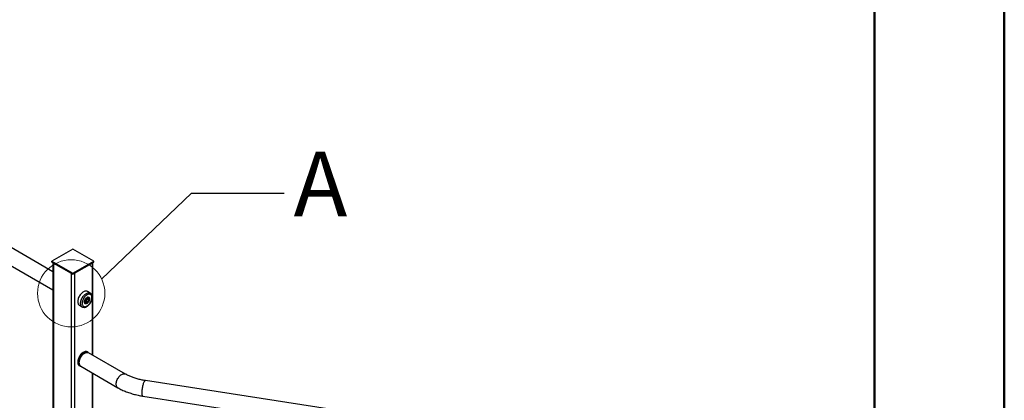
# Model space of a CAD drawing. Units: millimetres. Extents: x 0 to 42.6, y 0 to 29.8.
# Drawn here: x 36.7 to 42, y 24.2 to 26.3 of the extents above; entities that cross this region are included whole.
import ezdxf

# ---------------------------------------------------------------- set-up
doc = ezdxf.new("R2010")
doc.units = ezdxf.units.MM
doc.styles.add('SLDTEXTSTYLE0', font='TXT', dxfattribs={"width": 0.605})
doc.dimstyles.new('SLDDIMSTYLE0', dxfattribs={"dimtxt": 0.18, "dimasz": 0.3, "dimexe": 0, "dimexo": 0.0625, "dimgap": 0, "dimtad": 0, "dimtih": 1, "dimtoh": 1, "dimdec": 0, "dimrnd": 1e-09, "dimzin": 0, "dimdsep": 46, "dimtxsty": 'Standard', "dimblk1": 'NONE', "dimblk2": 'NONE', "dimsah": 1, "dimcen": 0.09, "dimadec": 0, "dimazin": 0, "dimtfac": 0.3, "dimtdec": 0, "dimtofl": 0, "dimtmove": 0, "dimatfit": 3, "dimldrblk": 'NONE', "dimfxl": 0, "dimfrac": 2, "dimtolj": 1, "dimtzin": 0, "dimarcsym": 0})

# ---------------------------------------------------------------- blocks, each defined once
blk = doc.blocks.new('_None')

msp = doc.modelspace()

# ---------------------------------------------------------------- linework, layer by layer
at = {"color": 7, "linetype": 'Continuous', "lineweight": 50}
for p, q in [((42.0000129, 0.0000068), (42.0000129, 29.7000068)), ((41.3000129, 0.5100068), (41.3000129, 29.1700068))]:
    msp.add_line(p, q, dxfattribs=at)
at = {"color": 7, "linetype": 'Continuous', "lineweight": 25}
for p, q in [((36.8631863, 24.9118573), (34.6658385, 26.1803592)), ((34.6234419, 26.1069183), (36.8631863, 24.8139413)), ((36.9710215, 25.0341674), (36.8578844, 24.9688548)), ((37.0841586, 24.9688548), (36.9710215, 25.0341674)), ((36.8578844, 24.9639556), (36.8578844, 24.9688548)), ((36.8578844, 24.9688548), (36.9710215, 24.9035421)), ((36.8578844, 24.9639556), (36.9710215, 24.8986429)), ((36.8631863, 24.9608948), (36.8631863, 19.5817806)), ((36.8669354, 24.9587305), (36.9619705, 24.9038679)), ((36.9710215, 24.9035421), (37.0841586, 24.9688548)), ((36.9710215, 24.8986429), (37.0841586, 24.9639556)), ((36.9800725, 24.9038679), (37.0751076, 24.9587305)), ((37.0788566, 24.4607371), (37.0788566, 24.9608948)), ((37.0841586, 24.9639556), (37.0841586, 24.9688548)), ((36.9710215, 24.8986429), (36.9710215, 24.9035421)), ((36.9800725, 24.9038679), (36.9800725, 19.5195978)), ((37.0646446, 24.7962507), (37.0490883, 24.8052312)), ((37.0546912, 24.7731299), (37.0528491, 24.7741934)), ((37.0643789, 24.7964004), (37.0646446, 24.7962507)), ((37.0060918, 24.730751), (37.0216481, 24.7217705)), ((37.0349046, 24.7429844), (37.0366927, 24.7419522)), ((37.0442536, 24.7634826), (37.0392732, 24.7531063)), ((37.0392732, 24.7531063), (37.0424086, 24.7461851)), ((37.0420391, 24.7545386), (37.039427, 24.7534265)), ((37.0445293, 24.7597267), (37.0420391, 24.7545386)), ((37.0420391, 24.7545386), (37.0505244, 24.7496401)), ((37.0505244, 24.7496401), (37.0424086, 24.7461851)), ((37.0442536, 24.7634826), (37.0523694, 24.7669376)), ((37.0468658, 24.7645946), (37.0445293, 24.7597267)), ((37.0472736, 24.7647682), (37.0555048, 24.7600164)), ((37.0555048, 24.7600164), (37.0505244, 24.7496401)), ((37.0555048, 24.7600164), (37.0523694, 24.7669376)), ((37.0515736, 24.4771801), (37.0490883, 24.4786148)), ((37.0513357, 24.4773144), (37.0515736, 24.4771801)), ((37.255901, 24.3585316), (37.0558594, 24.4740132)), ((37.0060918, 24.4041346), (37.0085771, 24.4026999)), ((37.0134628, 24.4005722), (37.2135045, 24.2850906)), ((37.0788566, 19.5796854), (37.0788566, 24.3628212)), ((39.2794226, 24.0268114), (37.362222, 24.3233713)), ((37.3492589, 24.2395679), (39.2794226, 23.9410029))]:
    msp.add_line(p, q, dxfattribs=at)
at = {"color": 8, "linetype": 'Continuous', "lineweight": 25}
for p, q in [((36.8669354, 24.9587305), (36.8669354, 23.6511221)), ((37.0751076, 24.9587305), (37.0751076, 24.7775577)), ((36.9619705, 24.9038679), (36.9619705, 23.5962595)), ((37.0751076, 24.7703117), (37.0751076, 24.4629014)), ((37.0751076, 24.3649855), (37.0751076, 19.5744604))]:
    msp.add_line(p, q, dxfattribs=at)
at = {"color": 7, "linetype": 'Continuous', "lineweight": 25, "flags": 128}
for points in [[(37.0490883, 24.8052312), (37.0465476, 24.8063861), (37.0433521, 24.8071154), (37.0398977, 24.8072023), (37.0362413, 24.8066453), (37.0324428, 24.8054537), (37.0285646, 24.8036469), (37.0246704, 24.8012546), (37.0208241, 24.7983161), (37.017089, 24.7948798), (37.0135263, 24.7910019), (37.0101945, 24.7867461), (37.0071483, 24.7821824), (37.0044378, 24.7773857), (37.0021075, 24.7724347), (37.0001955, 24.7674108), (36.9987334, 24.7623963), (36.9977451, 24.7574738), (36.9972469, 24.7527239), (36.9972469, 24.7482248), (36.9977451, 24.7440502), (36.9987334, 24.7402687), (37.0001955, 24.7369424), (37.0021075, 24.7341259), (37.0044378, 24.7318655), (37.0060918, 24.730751)], [(37.073552, 24.7716649), (37.0732974, 24.7757226), (37.0725385, 24.7794074), (37.0712901, 24.7826475), (37.0695765, 24.7853798), (37.067431, 24.7875512), (37.0648954, 24.7891195), (37.0620192, 24.790054), (37.0588581, 24.7903367), (37.0554738, 24.7899619), (37.0519322, 24.7889371), (37.0483021, 24.7872821), (37.0446542, 24.7850291), (37.0410596, 24.7822221), (37.0375882, 24.7789156), (37.0343075, 24.7751739), (37.0312815, 24.7710701), (37.028569, 24.7666838), (37.0262227, 24.7621005), (37.0242885, 24.7574094), (37.0228039, 24.7527018), (37.0217978, 24.7480693), (37.0212898, 24.7436021), (37.0212898, 24.7393871), (37.0217978, 24.7355064), (37.0228039, 24.7320355), (37.0242885, 24.729042), (37.0262227, 24.7265841), (37.028569, 24.7247097), (37.0312815, 24.7234553), (37.0343075, 24.7228452), (37.0375882, 24.7228914), (37.0410596, 24.7235929), (37.0446542, 24.7249361), (37.0483021, 24.7268949), (37.0519322, 24.729431), (37.0554738, 24.7324953), (37.0588581, 24.7360279), (37.0620192, 24.7399603), (37.0648954, 24.7442157), (37.067431, 24.7487114), (37.0695765, 24.75336), (37.0712901, 24.7580708), (37.0725385, 24.7627523), (37.0732974, 24.7673132), (37.073552, 24.7716649)], [(37.0340429, 24.7434552), (37.0338197, 24.7441271), (37.0333109, 24.7468819), (37.0333109, 24.7499866), (37.0338197, 24.7533289), (37.034819, 24.756788), (37.0362725, 24.760239), (37.0381279, 24.763557), (37.0403179, 24.7666222), (37.0427636, 24.7693238), (37.0453764, 24.7715641), (37.0480619, 24.7732621), (37.0507232, 24.7743566), (37.0510246, 24.7744421)], [(37.0575785, 24.7673229), (37.056432, 24.7690764), (37.0548626, 24.7702447), (37.0529437, 24.7707732), (37.0507652, 24.7706371), (37.0484287, 24.7698429), (37.0460437, 24.7684276), (37.0437215, 24.7664575), (37.0415708, 24.7640247), (37.0396922, 24.7612429), (37.0381735, 24.7582421), (37.0370857, 24.7551628), (37.0364797, 24.7521489), (37.0363837, 24.7493413), (37.0368024, 24.7468713), (37.0377161, 24.7448544), (37.0390821, 24.7433849), (37.0408365, 24.7425315), (37.0428973, 24.7423342), (37.0451681, 24.742802), (37.0475428, 24.7439133), (37.0499102, 24.745616), (37.0521598, 24.7478304), (37.0541864, 24.7504531), (37.055895, 24.7533614), (37.057206, 24.7564194), (37.0580579, 24.759484), (37.058411, 24.7624119), (37.0582486, 24.7650663), (37.0575785, 24.7673229)], [(37.0371827, 24.7405146), (37.0392178, 24.739761), (37.0393523, 24.7397362)], [(37.0490883, 24.4786148), (37.0472998, 24.4794883), (37.0441773, 24.4803767), (37.0407825, 24.4806248), (37.0371711, 24.4802283), (37.0334023, 24.4791939), (37.0295381, 24.4775385), (37.0256419, 24.4752892), (37.0217777, 24.4724832), (37.018009, 24.4691663), (37.0143975, 24.465393), (37.0110027, 24.4612254), (37.0078803, 24.4567319), (37.0050814, 24.4519861), (37.0026522, 24.4470662), (37.0006325, 24.4420528), (36.9990553, 24.4370282), (36.9979468, 24.432075), (36.9973249, 24.4272746), (36.9972001, 24.4227056), (36.9975742, 24.4184432), (36.9984412, 24.4145573), (36.9997868, 24.4111118), (37.0015889, 24.4081632), (37.003818, 24.4057599), (37.0060918, 24.4041346)], [(37.0134628, 24.4005722), (37.0134611, 24.4005732), (37.0108753, 24.4024853), (37.0086965, 24.404993), (37.006962, 24.4080533), (37.0057014, 24.4116139), (37.0049363, 24.4156139), (37.0046798, 24.4199848), (37.0049363, 24.4246519), (37.0057014, 24.4295353), (37.006962, 24.4345513), (37.0086965, 24.4396143), (37.0108753, 24.4446376), (37.0134611, 24.4495352), (37.0164096, 24.4542233), (37.0196704, 24.4586217), (37.0231877, 24.4626552), (37.0269014, 24.4662547), (37.0307477, 24.4693587), (37.0346611, 24.471914), (37.0385744, 24.473877), (37.0424208, 24.4752139), (37.0461345, 24.4759021), (37.0496518, 24.4759296), (37.0529126, 24.475296), (37.0558594, 24.4740132)]]:
    msp.add_lwpolyline(points, dxfattribs=at)
at = {"color": 8, "linetype": 'Continuous', "lineweight": 25, "flags": 128}
for points in [[(37.0217634, 24.7217047), (37.0199942, 24.722885), (37.0176638, 24.7251454), (37.0157519, 24.7279619), (37.0142898, 24.7312882), (37.0133015, 24.7350697), (37.0128033, 24.7392443), (37.0128033, 24.7437435), (37.0133015, 24.7484933), (37.0142898, 24.7534159), (37.0157519, 24.7584303), (37.0176638, 24.7634542), (37.0199942, 24.7684052), (37.0227047, 24.7732019), (37.0257508, 24.7777656), (37.0290826, 24.7820214), (37.0326453, 24.7858993), (37.0363805, 24.7893357), (37.0402267, 24.7922741), (37.0441209, 24.7946664), (37.0479991, 24.7964732), (37.0517976, 24.7976649), (37.0554541, 24.7982218), (37.0589084, 24.7981349), (37.062104, 24.7974056), (37.0643789, 24.7964004)], [(37.0510246, 24.7744421), (37.0532639, 24.7748079), (37.0555923, 24.7745997), (37.0576242, 24.7737395), (37.0592861, 24.7722585), (37.0605181, 24.7702102), (37.0612756, 24.7676685), (37.0615312, 24.7647254)], [(37.0615312, 24.7647254), (37.0612756, 24.7614873), (37.0605181, 24.7580711), (37.0592861, 24.7546003), (37.0576242, 24.7512004), (37.0555923, 24.7479943), (37.0532639, 24.7450978), (37.0507232, 24.7426156), (37.0480619, 24.7406375), (37.0453764, 24.7392349), (37.0427636, 24.7384585), (37.0403179, 24.7383364), (37.0381279, 24.738873), (37.0362725, 24.7400489), (37.034819, 24.7418216), (37.0340429, 24.7434552)], [(37.0367155, 24.7419391), (37.0359335, 24.7424715), (37.0348688, 24.7435587)], [(37.0393523, 24.7397362), (37.0415405, 24.7396682), (37.0440609, 24.7402403), (37.0466819, 24.7414553), (37.049303, 24.7432665), (37.0518233, 24.7456043), (37.054146, 24.7483788), (37.0561819, 24.7514835), (37.0578527, 24.7547991), (37.0590943, 24.758198), (37.0598588, 24.7615497), (37.0601169, 24.7647254)], [(37.0086084, 24.4026819), (37.0063033, 24.4043252), (37.0040742, 24.4067285), (37.0022721, 24.4096771), (37.0009264, 24.4131226), (37.0000595, 24.4170085), (36.9996853, 24.4212709), (36.9998102, 24.4258398), (37.000432, 24.4306403), (37.0015406, 24.4355935), (37.0031177, 24.440618), (37.0051375, 24.4456315), (37.0075667, 24.4505514), (37.0103655, 24.4552971), (37.013488, 24.4597907), (37.0168828, 24.4639583), (37.0204943, 24.4677315), (37.024263, 24.4710484), (37.0281272, 24.4738545), (37.0320234, 24.4761037), (37.0358876, 24.4777592), (37.0396564, 24.4787936), (37.0432678, 24.47919), (37.0466626, 24.478942), (37.0497851, 24.4780535), (37.0513357, 24.4773144)], [(37.0330753, 24.4718845), (37.0292688, 24.4693989), (37.0255274, 24.4663796), (37.0219151, 24.4628784), (37.0184938, 24.458955), (37.015322, 24.4546766), (37.012454, 24.4501165), (37.0099388, 24.4453526), (37.0078195, 24.4404664), (37.0061323, 24.4355416), (37.0049061, 24.4306625), (37.0041619, 24.4259124), (37.0039124, 24.4213727), (37.0041619, 24.4171211), (37.0049061, 24.4132303), (37.0061323, 24.4097669), (37.0067834, 24.4084594)], [(37.0047051, 24.418577), (37.0046147, 24.4224941), (37.0050001, 24.4271399), (37.0058926, 24.4319798), (37.0072763, 24.4369272), (37.0091265, 24.441894), (37.0114101, 24.4467915), (37.0140866, 24.4515322), (37.017108, 24.4560317), (37.0204204, 24.4602095), (37.0239648, 24.4639912), (37.027678, 24.4673093), (37.0314935, 24.4701045), (37.0353434, 24.472327), (37.035888, 24.4725933)], [(37.2135074, 24.285089), (37.2135028, 24.2850916), (37.210917, 24.2870037), (37.2087382, 24.2895114), (37.2070036, 24.2925717), (37.205743, 24.2961323), (37.2049779, 24.3001323), (37.2047214, 24.3045033), (37.2049779, 24.3091703), (37.205743, 24.3140537), (37.2070036, 24.3190697), (37.2087382, 24.3241327), (37.210917, 24.329156), (37.2135028, 24.3340536), (37.2164513, 24.3387417), (37.2197121, 24.3431401), (37.2232294, 24.3471736), (37.226943, 24.3507731), (37.2307894, 24.3538771), (37.2347028, 24.3564324), (37.2386161, 24.3583954), (37.2424625, 24.3597323), (37.2461761, 24.3604205), (37.2496934, 24.360448), (37.2529542, 24.3598144), (37.2558865, 24.35854)], [(37.3492589, 24.2395679), (37.3490599, 24.2396097), (37.3479807, 24.2402705), (37.3470342, 24.2416362), (37.3462367, 24.2436835), (37.3456019, 24.2463773), (37.3451404, 24.2496716), (37.3448604, 24.2535099), (37.3447665, 24.2578266), (37.3448604, 24.2625479), (37.3451404, 24.2675929), (37.3456019, 24.2728753), (37.3462367, 24.2783048), (37.3470342, 24.2837885), (37.3479807, 24.2892325), (37.3490599, 24.2945436), (37.3502535, 24.2996311), (37.3515409, 24.3044077), (37.3529002, 24.308792), (37.3543081, 24.3127087), (37.3557404, 24.3160909), (37.3571728, 24.3188807), (37.3585807, 24.3210305), (37.35994, 24.3225033), (37.3612274, 24.323274), (37.362222, 24.3233713)]]:
    msp.add_lwpolyline(points, dxfattribs=at)
at = {"color": 7, "linetype": 'Continuous', "lineweight": 18}
msp.add_circle((36.9619705, 24.7951215), 0.1816092, dxfattribs=at)
at = {"color": 8, "linetype": 'Continuous', "lineweight": 25}
for centre, radius, start, end in [((37.0514381, 24.7673726), 0.0066123, 60.0831251, 96.2081358), ((37.0505508, 24.7656519), 0.0096109, 354.4684515, 53.2891342), ((37.0470589, 24.4494701), 0.0264186, 92.9721853, 121.9586693)]:
    msp.add_arc(centre, radius, start, end, dxfattribs=at)
at = {"color": 7, "linetype": 'Continuous', "lineweight": 25}
for centre, radius, start, end in [((37.0304282, 24.7662676), 0.0155443, 305.9265869, 335.1156531), ((37.0312195, 24.7662605), 0.0148271, 333.8535891, 351.9478185)]:
    msp.add_arc(centre, radius, start, end, dxfattribs=at)
for points, knots in [([(37.0218329, 24.7217514), (37.0221902, 24.7215268), (37.0235073, 24.7206987), (37.0260946, 24.7198479), (37.0294919, 24.7192174), (37.0330675, 24.7191992), (37.0367732, 24.7197467), (37.0405867, 24.7208781), (37.0444582, 24.7225876), (37.0483243, 24.7248551), (37.052115, 24.7276386), (37.055767, 24.730884), (37.0592268, 24.7345329), (37.0624494, 24.7385275), (37.065394, 24.7428094), (37.0680227, 24.7473185), (37.0703, 24.7519935), (37.0721927, 24.756772), (37.0736737, 24.7615931), (37.0747062, 24.7663923), (37.0752332, 24.7705826), (37.0752877, 24.7731084), (37.0753093, 24.7741141)], [0, 0, 0, 0, 0.0179541182, 0.0661931872, 0.1144348395, 0.1634349807, 0.213733308, 0.26549417, 0.3184829686, 0.3722269764, 0.4262597007, 0.4802309286, 0.5340527572, 0.5877254377, 0.6412923786, 0.6948158629, 0.7483662104, 0.8019945648, 0.8557752859, 0.9097822108, 0.9640774334, 1, 1, 1, 1]), ([(37.0505319, 24.7738578), (37.0512243, 24.7740137), (37.0526603, 24.774337), (37.0545498, 24.7741049), (37.0557733, 24.7737817), (37.0562609, 24.7733689), (37.056279, 24.7733536)], [0, 0, 0, 0, 0.3112854549, 0.6455892376, 0.9868370074, 1, 1, 1, 1]), ([(37.0753093, 24.7741141), (37.0752948, 24.7749199), (37.0752529, 24.7772348), (37.0747854, 24.7808868), (37.0737274, 24.7849194), (37.0721319, 24.7885567), (37.0700542, 24.7917327), (37.0675158, 24.7942958), (37.0655563, 24.7958512), (37.0643953, 24.7963705), (37.0642917, 24.7964169)], [0, 0, 0, 0, 0.083493853, 0.239876478, 0.396133474, 0.550226692, 0.700317516, 0.845452804, 0.986202074, 1, 1, 1, 1]), ([(37.0391688, 24.7398789), (37.0388447, 24.7399226), (37.0378677, 24.7400543), (37.0365422, 24.7408521), (37.0351754, 24.7421911), (37.0345742, 24.7435478), (37.03428, 24.7442117)], [0, 0, 0, 0, 0.141329063, 0.426152873, 0.719219756, 1, 1, 1, 1]), ([(37.03675, 24.7419999), (37.0371923, 24.7417488), (37.0382683, 24.7411379), (37.040273, 24.7408311), (37.0425901, 24.7409807), (37.0450108, 24.7417081), (37.0474769, 24.7429853), (37.0499067, 24.7447904), (37.0521993, 24.7470491), (37.0542681, 24.7496686), (37.0560446, 24.7525537), (37.0574711, 24.755608), (37.058497, 24.7587335), (37.059083, 24.7618367), (37.0591803, 24.7648173), (37.0588341, 24.7673296), (37.058291, 24.7687207), (37.0580676, 24.769293)], [0, 0, 0, 0, 0.044357893, 0.1079109874, 0.1722557699, 0.2391921302, 0.3087287673, 0.3796119775, 0.450591961, 0.5213462013, 0.5919542648, 0.6626033734, 0.7334609112, 0.8047447879, 0.8766665984, 0.9492579179, 1, 1, 1, 1]), ([(37.0580676, 24.769293), (37.0578537, 24.7697113), (37.057271, 24.7708509), (37.0561706, 24.7721986), (37.0551006, 24.7728047), (37.0547118, 24.7730249)], [0, 0, 0, 0, 0.269674596, 0.734584018, 1, 1, 1, 1]), ([(37.056279, 24.7733536), (37.0567687, 24.7729978), (37.0577673, 24.7722723), (37.0588579, 24.7705121), (37.0595728, 24.7683408), (37.0598078, 24.766456), (37.0598212, 24.7653627), (37.059824, 24.7651336)], [0, 0, 0, 0, 0.236567942, 0.482385681, 0.721080469, 0.94156492, 1, 1, 1, 1]), ([(37.0557067, 24.4738239), (37.0554467, 24.4741251), (37.0544189, 24.475316), (37.0528908, 24.4764935), (37.0515411, 24.4771469), (37.0512388, 24.4772932)], [0, 0, 0, 0, 0.208075017, 0.82264036, 1, 1, 1, 1]), ([(37.0086449, 24.4027204), (37.0088343, 24.4025937), (37.009966, 24.4018364), (37.0116075, 24.4011813), (37.0130978, 24.4008845), (37.013466, 24.4008111)], [0, 0, 0, 0, 0.131411258, 0.785455215, 1, 1, 1, 1]), ([(37.362222, 24.3233713), (37.3602294, 24.323689), (37.3544025, 24.3246181), (37.3448883, 24.3264), (37.3337861, 24.3288143), (37.3229596, 24.33153), (37.3124386, 24.3345291), (37.3022549, 24.3377991), (37.2924379, 24.3413243), (37.2830161, 24.3450879), (37.2740147, 24.349071), (37.2656135, 24.3531819), (37.2596651, 24.3563753), (37.2565527, 24.3581583), (37.255901, 24.3585316)], [0, 0, 0, 0, 0.04894067, 0.143122368, 0.237161976, 0.331026946, 0.424696335, 0.518150768, 0.611373166, 0.704349749, 0.797071356, 0.88953519, 0.976871428, 1, 1, 1, 1]), ([(37.2135045, 24.2850906), (37.2154047, 24.2840104), (37.2208399, 24.2809205), (37.2301275, 24.2760812), (37.2414703, 24.2706854), (37.2531768, 24.2656432), (37.2652151, 24.260954), (37.2775611, 24.2566248), (37.2901881, 24.2526594), (37.3030709, 24.2490625), (37.3161832, 24.2458358), (37.3295019, 24.2429884), (37.3405581, 24.2409496), (37.3471803, 24.239898), (37.3492589, 24.2395679)], [0, 0, 0, 0, 0.0491265795, 0.1405169198, 0.2318310331, 0.3230775178, 0.4142271867, 0.5052622329, 0.5961738552, 0.6869602163, 0.7776247418, 0.8681747569, 0.958620423, 1, 1, 1, 1])]:
    msp.add_open_spline(points, degree=3, knots=knots, dxfattribs=at)

# ---------------------------------------------------------------- texts
at = {"color": 7, "linetype": 'Continuous', "lineweight": 18, "insert": (38.1623116, 25.5608039), "char_height": 0.35, "attachment_point": 1, "style": 'SLDTEXTSTYLE0'}
msp.add_mtext('A', dxfattribs=at)

# ---------------------------------------------------------------- leaders
at = {"color": 7, "linetype": 'Continuous', "lineweight": 18, "has_arrowhead": 0}
msp.add_leader([(37.1263471, 24.8723371), (37.6123116, 25.3354925), (38.1123116, 25.3354925)], dimstyle='SLDDIMSTYLE0', dxfattribs=at)

doc.saveas('drawing.dxf')
